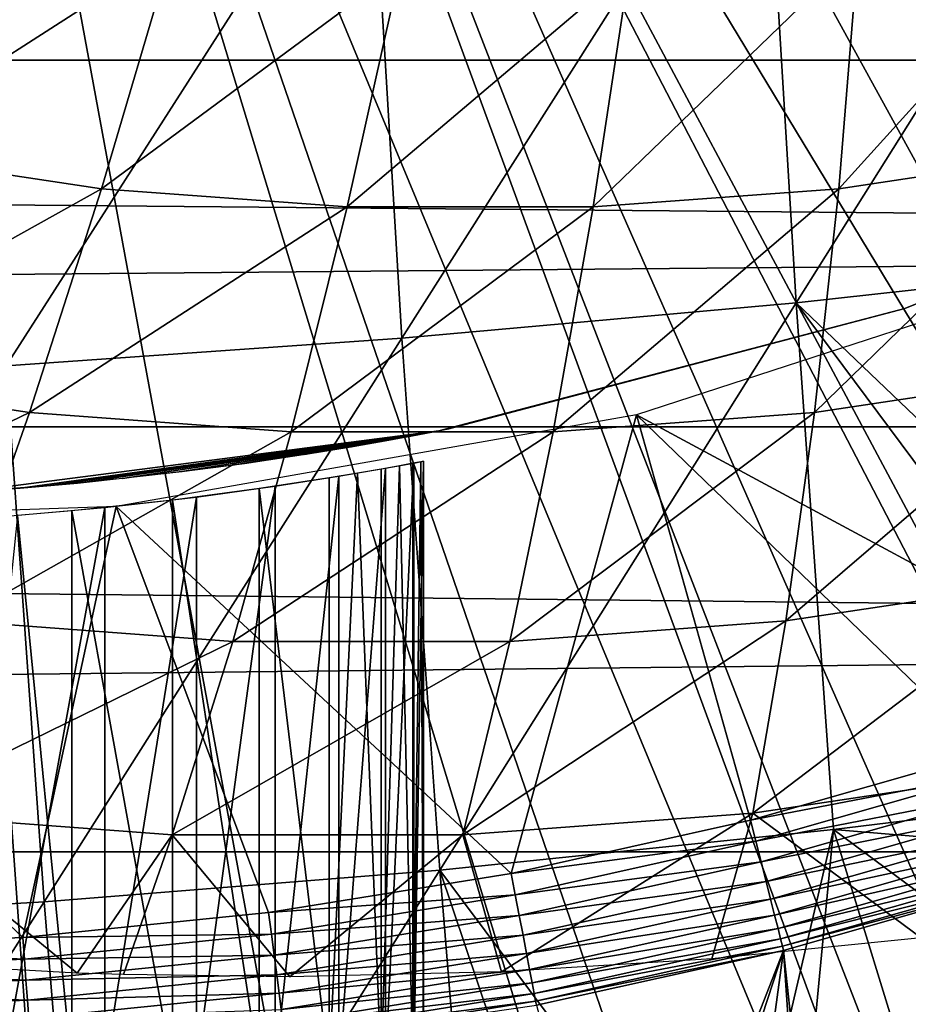
# Model space of a CAD drawing. Extents: x 0 to 650, y 0 to 833.
# Drawn here: x 101 to 104, y 78 to 82 of the extents above; entities that cross this region are included whole.
import ezdxf

# ---------------------------------------------------------------- set-up
doc = ezdxf.new("R2010")
doc.units = 0
doc.header["$MEASUREMENT"] = 0
doc.layers.get('0').update_dxf_attribs({"linetype": 'CONTINUOUS'})

msp = doc.modelspace()

# ---------------------------------------------------------------- linework, layer by layer
for points in [[(103.054001, 88.138397, 0.052415), (114.095001, 81.703133, 0.052415), (102.814598, 87.624969, 0.052415)], [(103.054001, 88.138397, 0.052415), (114.537399, 82.595833, 0.052415), (114.095001, 81.703133, 0.052415)], [(102.814598, 87.624969, 0.052415), (113.115997, 80.009338, 0.052415), (102.489601, 87.160942, 0.052415)], [(102.814598, 87.624969, 0.052415), (114.095001, 81.703133, 0.052415), (113.618599, 80.836594, 0.052415)], [(102.814598, 87.624969, 0.052415), (113.618599, 80.836594, 0.052415), (113.115997, 80.009338, 0.052415)], [(102.489601, 87.160942, 0.052415), (112.541298, 79.153954, 0.052415), (102.088997, 86.760338, 0.052415)], [(102.489601, 87.160942, 0.052415), (113.115997, 80.009338, 0.052415), (112.541298, 79.153954, 0.052415)], [(102.088997, 86.760338, 0.052415), (110.2127, 76.415779, 0.052415), (101.625, 86.43544, 0.052415)], [(102.088997, 86.760338, 0.052415), (112.541298, 79.153954, 0.052415), (112.018501, 78.446693, 0.052415)], [(102.088997, 86.760338, 0.052415), (112.018501, 78.446693, 0.052415), (111.471901, 77.769989, 0.052415)], [(111.471901, 77.769989, 0.052415), (110.810997, 77.026367, 0.052415), (102.088997, 86.760338, 0.052415)], [(102.088997, 86.760338, 0.052415), (110.810997, 77.026367, 0.052415), (110.2127, 76.415779, 0.052415)], [(101.625, 86.43544, 0.052415), (108.100403, 74.656898, 0.052415), (101.111504, 86.196007, 0.052415)], [(108.881897, 75.24192, 0.052415), (108.100403, 74.656898, 0.052415), (101.625, 86.43544, 0.052415)], [(101.625, 86.43544, 0.052415), (110.2127, 76.415779, 0.052415), (109.502098, 75.759407, 0.052415)], [(101.625, 86.43544, 0.052415), (109.502098, 75.759407, 0.052415), (108.881897, 75.24192, 0.052415)], [(101.111504, 86.196007, 0.052415), (105.842598, 73.335892, 0.052415), (100.564301, 86.049377, 0.052415)], [(101.111504, 86.196007, 0.052415), (108.100403, 74.656898, 0.052415), (107.493599, 74.250343, 0.052415)], [(101.111504, 86.196007, 0.052415), (107.493599, 74.250343, 0.052415), (107.3675, 74.17083, 0.052415)], [(107.3675, 74.17083, 0.052415), (106.614502, 73.729988, 0.052415), (101.111504, 86.196007, 0.052415)], [(101.111504, 86.196007, 0.052415), (106.614502, 73.729988, 0.052415), (106.059502, 73.44091, 0.052415)], [(101.111504, 86.196007, 0.052415), (106.059502, 73.44091, 0.052415), (105.842598, 73.335892, 0.052415)], [(100.564301, 86.049377, 0.052415), (101.563301, 72.091942, 0.052415), (99.999992, 85.999969, 0.052415)], [(100.564301, 86.049377, 0.052415), (105.842598, 73.335892, 0.052415), (105.052902, 72.989761, 0.052415)], [(100.564301, 86.049377, 0.052415), (105.052902, 72.989761, 0.052415), (104.588997, 72.812263, 0.052415)], [(104.588997, 72.812263, 0.052415), (103.0886, 72.3629, 0.052415), (100.564301, 86.049377, 0.052415)], [(100.564301, 86.049377, 0.052415), (103.0886, 72.3629, 0.052415), (101.563301, 72.091942, 0.052415)], [(99.999992, 85.999969, 0.052415), (101.563301, 72.091942, 0.052415), (100.874298, 72.028641, 0.052415)], [(103.858299, 82.805992, 87.60434), (103.977402, 80.829376, 87.044151), (105.304001, 82.940582, 87.391273)], [(105.304001, 82.940582, 87.391273), (103.977402, 80.829376, 87.044151), (105.4217, 80.987747, 86.837822)], [(39.178551, 81.726486, 65.410103), (188.387299, 81.726486, 97.125397), (188.713898, 82.826263, 95.589058)], [(39.178551, 81.726486, 65.410103), (188.713898, 82.826263, 95.589058), (39.505119, 82.826263, 63.87376)], [(41.792149, 82.826263, 53.114128), (191.0009, 82.826263, 84.82943), (191.327499, 81.726486, 83.293091)], [(41.792149, 82.826263, 53.114128), (191.327499, 81.726486, 83.293091), (42.118698, 81.726486, 51.577789)], [(102.399902, 82.695068, 87.723282), (102.520103, 80.698853, 87.157532), (103.858299, 82.805992, 87.60434)], [(103.858299, 82.805992, 87.60434), (102.520103, 80.698853, 87.157532), (103.977402, 80.829376, 87.044151)], [(100.935097, 82.608223, 87.747559), (101.056297, 80.596687, 87.177467), (102.399902, 82.695068, 87.723282)], [(102.399902, 82.695068, 87.723282), (101.056297, 80.596687, 87.177467), (102.520103, 80.698853, 87.157532)], [(100.508598, 81.385849, 57.586319), (100.830803, 82.256622, 56.838749), (101.669296, 82.131332, 57.016972)], [(104.135101, 81.251259, 58.357159), (104.207001, 82.131332, 57.556381), (105.045403, 82.256622, 57.7346)], [(104.135101, 81.251259, 58.357159), (105.045403, 82.256622, 57.7346), (105.035698, 81.385849, 58.548599)], [(100.508598, 81.385849, 57.586319), (101.669296, 82.131332, 57.016972), (101.409203, 81.251259, 57.77776)], [(101.409203, 81.251259, 57.77776), (101.669296, 82.131332, 57.016972), (102.514397, 82.068497, 57.196609)], [(103.227303, 81.183792, 58.164188), (103.361801, 82.068497, 57.376732), (104.207001, 82.131332, 57.556381)], [(103.227303, 81.183792, 58.164188), (104.207001, 82.131332, 57.556381), (104.135101, 81.251259, 58.357159)], [(101.409203, 81.251259, 57.77776), (102.514397, 82.068497, 57.196609), (102.317001, 81.183792, 57.970718)], [(102.317001, 81.183792, 57.970718), (102.514397, 82.068497, 57.196609), (103.361801, 82.068497, 57.376732)], [(102.317001, 81.183792, 57.970718), (103.361801, 82.068497, 57.376732), (103.227303, 81.183792, 58.164188)], [(38.896679, 80.370659, 66.73629), (188.105392, 80.370659, 98.451591), (188.387299, 81.726486, 97.125397)], [(38.896679, 80.370659, 66.73629), (188.387299, 81.726486, 97.125397), (39.178551, 81.726486, 65.410103)], [(42.118698, 81.726486, 51.577789), (191.327499, 81.726486, 83.293091), (191.609406, 80.370659, 81.966888)], [(42.118698, 81.726486, 51.577789), (191.609406, 80.370659, 81.966888), (42.4006, 80.370659, 50.251591)], [(104.379997, 80.808098, 58.901272), (104.379997, 80.808098, 14.10946), (106.030998, 81.476509, 14.10946)], [(104.379997, 80.808098, 58.901272), (106.030998, 81.476509, 14.10946), (106.030998, 81.476509, 58.901272)], [(100.184196, 80.567482, 58.39003), (100.508598, 81.385849, 57.586319), (101.409203, 81.251259, 57.77776)], [(104.045998, 80.424133, 59.21088), (104.135101, 81.251259, 58.357159), (105.035698, 81.385849, 58.548599)], [(104.045998, 80.424133, 59.21088), (105.035698, 81.385849, 58.548599), (105.005096, 80.567482, 59.414742)], [(100.184196, 80.567482, 58.39003), (101.409203, 81.251259, 57.77776), (101.143303, 80.424133, 58.593891)], [(101.143303, 80.424133, 58.593891), (101.409203, 81.251259, 57.77776), (102.317001, 81.183792, 57.970718)], [(103.0793, 80.35231, 59.005402), (103.227303, 81.183792, 58.164188), (104.135101, 81.251259, 58.357159)], [(103.0793, 80.35231, 59.005402), (104.135101, 81.251259, 58.357159), (104.045998, 80.424133, 59.21088)], [(101.143303, 80.424133, 58.593891), (102.317001, 81.183792, 57.970718), (102.110001, 80.35231, 58.79937)], [(102.110001, 80.35231, 58.79937), (102.317001, 81.183792, 57.970718), (103.227303, 81.183792, 58.164188)], [(102.110001, 80.35231, 58.79937), (103.227303, 81.183792, 58.164188), (103.0793, 80.35231, 59.005402)], [(103.386902, 80.41584, 50.05241), (105.308601, 79.379799, 50.05241), (105.244499, 81.019402, 50.05241)], [(105.540703, 79.336998, 86.291901), (105.4217, 80.987747, 86.837822), (103.977402, 80.829376, 87.044151)], [(102.520103, 80.698853, 87.157532), (102.659698, 78.73201, 86.500671), (103.977402, 80.829376, 87.044151)], [(103.977402, 80.829376, 87.044151), (102.659698, 78.73201, 86.500671), (104.1157, 78.881859, 86.39373)], [(105.540703, 79.336998, 86.291901), (103.977402, 80.829376, 87.044151), (105.319, 79.028793, 86.233818)], [(103.977402, 80.829376, 87.044151), (104.1157, 78.881859, 86.39373), (105.319, 79.028793, 86.233818)], [(102.697403, 80.364227, 24.72823), (104.379997, 80.808098, 58.901272), (102.657097, 80.3563, 25.088831)], [(102.657097, 80.3563, 25.088831), (104.379997, 80.808098, 58.901272), (102.657097, 80.3563, 58.901272)], [(104.379997, 80.808098, 14.10946), (102.689201, 80.362617, 24.36834), (102.657097, 80.3563, 24.130091)], [(104.379997, 80.808098, 14.10946), (102.657097, 80.3563, 24.130091), (102.657097, 80.3563, 14.10946)], [(102.697403, 80.364227, 24.72823), (102.689201, 80.362617, 24.36834), (104.379997, 80.808098, 14.10946)], [(102.697403, 80.364227, 24.72823), (104.379997, 80.808098, 14.10946), (104.379997, 80.808098, 58.901272)], [(101.056297, 80.596687, 87.177467), (101.196999, 78.614769, 86.515572), (102.520103, 80.698853, 87.157532)], [(102.520103, 80.698853, 87.157532), (101.196999, 78.614769, 86.515572), (102.659698, 78.73201, 86.500671)], [(101.056297, 80.596687, 87.177467), (99.733963, 78.530609, 86.438339), (101.196999, 78.614769, 86.515572)], [(99.859154, 79.804901, 59.246552), (100.184196, 80.567482, 58.39003), (101.143303, 80.424133, 58.593891)], [(103.940201, 79.653381, 60.11401), (104.045998, 80.424133, 59.21088), (105.005096, 80.567482, 59.414742)], [(103.940201, 79.653381, 60.11401), (105.005096, 80.567482, 59.414742), (104.953697, 79.804901, 60.329441)], [(99.859154, 79.804901, 59.246552), (101.143303, 80.424133, 58.593891), (100.872704, 79.653381, 59.461979)], [(100.872704, 79.653381, 59.461979), (101.143303, 80.424133, 58.593891), (102.110001, 80.35231, 58.79937)], [(102.924004, 78.719971, 50.05241), (103.386902, 80.41584, 50.05241), (101.463402, 80.076691, 50.05241)], [(102.918602, 79.577454, 59.896858), (103.0793, 80.35231, 59.005402), (104.045998, 80.424133, 59.21088)], [(102.918602, 79.577454, 59.896858), (104.045998, 80.424133, 59.21088), (103.940201, 79.653381, 60.11401)], [(103.809196, 78.916786, 50.05241), (103.386902, 80.41584, 50.05241), (102.924004, 78.719971, 50.05241)], [(103.809196, 78.916786, 50.05241), (104.6819, 79.165756, 50.05241), (103.386902, 80.41584, 50.05241)], [(103.386902, 80.41584, 50.05241), (104.6819, 79.165756, 50.05241), (105.308601, 79.379799, 50.05241)], [(38.668011, 78.799957, 67.81205), (187.876801, 78.799957, 99.527351), (188.105392, 80.370659, 98.451591)], [(38.668011, 78.799957, 67.81205), (188.105392, 80.370659, 98.451591), (38.896679, 80.370659, 66.73629)], [(42.4006, 80.370659, 50.251591), (191.609406, 80.370659, 81.966888), (191.837997, 78.799957, 80.891144)], [(42.4006, 80.370659, 50.251591), (191.837997, 78.799957, 80.891144), (42.629269, 78.799957, 49.175838)], [(100.872704, 79.653381, 59.461979), (102.110001, 80.35231, 58.79937), (101.894302, 79.577454, 59.679131)], [(102.657097, 80.3563, 14.10946), (101.218903, 80.153519, 22.20026), (100.890602, 80.128548, 14.10946)], [(100.890602, 80.128548, 58.901272), (100.890602, 80.128548, 27.15836), (102.657097, 80.3563, 58.901272)], [(102.657097, 80.3563, 58.901272), (100.890602, 80.128548, 27.15836), (101.108803, 80.144287, 27.07126)], [(102.657097, 80.3563, 58.901272), (101.108803, 80.144287, 27.07126), (101.32, 80.162819, 26.96479)], [(102.657097, 80.3563, 14.10946), (101.487396, 80.17981, 22.356119), (101.218903, 80.153519, 22.20026)], [(101.32, 80.162819, 26.96479), (101.706703, 80.2052, 26.70158), (102.657097, 80.3563, 58.901272)], [(101.707901, 80.205322, 22.518259), (101.487396, 80.17981, 22.356119), (102.657097, 80.3563, 14.10946)], [(102.657097, 80.3563, 58.901272), (101.706703, 80.2052, 26.70158), (101.937698, 80.235718, 26.489719)], [(102.657097, 80.3563, 14.10946), (101.885803, 80.228508, 22.677219), (101.707901, 80.205322, 22.518259)], [(102.657097, 80.3563, 14.10946), (102.159897, 80.268799, 22.98933), (101.885803, 80.228508, 22.677219)], [(101.894302, 79.577454, 59.679131), (102.110001, 80.35231, 58.79937), (103.0793, 80.35231, 59.005402)], [(101.894302, 79.577454, 59.679131), (103.0793, 80.35231, 59.005402), (102.918602, 79.577454, 59.896858)], [(102.657097, 80.3563, 58.901272), (101.937698, 80.235718, 26.489719), (102.204201, 80.275887, 26.16876)], [(102.333603, 80.297287, 23.25144), (102.159897, 80.268799, 22.98933), (102.657097, 80.3563, 14.10946)], [(102.204201, 80.275887, 26.16876), (102.332802, 80.297173, 25.968821), (102.657097, 80.3563, 58.901272)], [(102.657097, 80.3563, 58.901272), (102.332802, 80.297173, 25.968821), (102.458603, 80.319168, 25.72546)], [(102.533096, 80.332764, 23.675051), (102.333603, 80.297287, 23.25144), (102.657097, 80.3563, 14.10946)], [(102.657097, 80.3563, 58.901272), (102.458603, 80.319168, 25.72546), (102.570999, 80.339851, 25.434071)], [(102.657097, 80.3563, 14.10946), (102.604797, 80.34623, 23.898991), (102.533096, 80.332764, 23.675051)], [(102.657097, 80.3563, 25.088831), (102.657097, 80.3563, 58.901272), (102.570999, 80.339851, 25.434071)], [(102.657097, 80.3563, 14.10946), (102.657097, 80.3563, 24.130091), (102.604797, 80.34623, 23.898991)], [(102.459099, 78.000008, 35.296631), (102.459099, 80.217659, 35.296631), (102.564499, 80.236908, 34.88036)], [(102.459099, 78.000008, 35.296631), (102.564499, 80.236908, 34.88036), (102.564499, 78.000008, 34.88036)], [(102.511597, 80.227142, 13.9803), (102.560501, 78.000008, 14.20093), (102.560501, 80.236137, 14.20093)], [(102.560501, 80.236137, 14.20093), (102.560501, 78.000008, 14.20093), (102.589996, 80.241676, 14.42497)], [(102.589996, 80.241676, 14.42497), (102.560501, 78.000008, 14.20093), (102.599998, 78.000008, 14.65242)], [(102.564499, 78.000008, 34.88036), (102.564499, 80.236908, 34.88036), (102.599998, 80.24353, 34.452412)], [(102.564499, 78.000008, 34.88036), (102.599998, 80.24353, 34.452412), (102.599998, 78.000008, 34.452412)], [(102.589996, 80.241676, 14.42497), (102.599998, 78.000008, 14.65242), (102.599998, 80.24353, 14.65242)], [(102.599998, 78.000008, 34.452412), (102.599998, 80.24353, 34.452412), (102.599998, 78.000008, 14.65242)], [(102.599998, 78.000008, 14.65242), (102.599998, 80.24353, 34.452412), (102.599998, 80.24353, 14.65242)], [(102.251602, 80.182251, 13.35242), (102.251602, 78.000008, 13.35242), (102.356102, 80.199661, 13.55295)], [(102.356102, 80.199661, 13.55295), (102.251602, 78.000008, 13.35242), (102.443199, 78.000008, 13.76316)], [(102.286598, 78.000008, 35.68988), (102.286598, 80.187981, 35.68988), (102.459099, 80.217659, 35.296631)], [(102.286598, 78.000008, 35.68988), (102.459099, 80.217659, 35.296631), (102.459099, 78.000008, 35.296631)], [(102.356102, 80.199661, 13.55295), (102.443199, 78.000008, 13.76316), (102.443199, 80.214798, 13.76316)], [(102.443199, 80.214798, 13.76316), (102.443199, 78.000008, 13.76316), (102.511597, 80.227142, 13.9803)], [(102.511597, 80.227142, 13.9803), (102.443199, 78.000008, 13.76316), (102.560501, 78.000008, 14.20093)], [(101.991699, 80.14238, 12.98117), (102.251602, 78.000008, 13.35242), (102.251602, 80.182251, 13.35242)], [(102.051697, 78.000008, 36.04937), (102.051697, 80.151138, 36.04937), (102.286598, 80.187981, 35.68988)], [(102.051697, 78.000008, 36.04937), (102.286598, 80.187981, 35.68988), (102.286598, 78.000008, 35.68988)], [(100.890602, 80.128548, 14.10946), (101.218903, 80.153519, 22.20026), (100.890602, 80.128548, 22.06057)], [(101.671204, 80.100121, 12.6607), (101.991699, 78.000008, 12.98117), (101.991699, 80.14238, 12.98117)], [(101.760902, 78.000008, 36.365299), (101.760902, 80.111214, 36.365299), (102.051697, 80.151138, 36.04937)], [(101.760902, 78.000008, 36.365299), (102.051697, 80.151138, 36.04937), (102.051697, 78.000008, 36.04937)], [(101.991699, 80.14238, 12.98117), (101.991699, 78.000008, 12.98117), (102.251602, 78.000008, 13.35242)], [(101.300003, 80.060478, 12.40075), (101.671204, 78.000008, 12.6607), (101.671204, 80.100121, 12.6607)], [(101.422096, 78.000008, 36.629051), (101.422096, 80.072403, 36.629051), (101.760902, 80.111214, 36.365299)], [(101.422096, 78.000008, 36.629051), (101.760902, 80.111214, 36.365299), (101.760902, 78.000008, 36.365299)], [(101.671204, 80.100121, 12.6607), (101.671204, 78.000008, 12.6607), (101.991699, 78.000008, 12.98117)], [(101.1185, 78.483459, 50.05241), (101.463402, 80.076691, 50.05241), (99.511398, 80.008507, 50.05241)], [(101.044403, 78.000008, 36.833431), (101.044403, 80.039017, 36.833431), (101.422096, 80.072403, 36.629051)], [(101.044403, 78.000008, 36.833431), (101.422096, 80.072403, 36.629051), (101.422096, 78.000008, 36.629051)], [(101.098503, 80.043137, 12.29589), (101.300003, 78.000008, 12.40075), (101.300003, 80.060478, 12.40075)], [(102.026901, 78.575371, 50.05241), (101.463402, 80.076691, 50.05241), (101.1185, 78.483459, 50.05241)], [(101.300003, 80.060478, 12.40075), (101.300003, 78.000008, 12.40075), (101.671204, 78.000008, 12.6607)], [(102.924004, 78.719971, 50.05241), (101.463402, 80.076691, 50.05241), (102.026901, 78.575371, 50.05241)], [(101.098503, 80.043137, 12.29589), (100.889198, 78.000008, 12.20921), (101.300003, 78.000008, 12.40075)], [(101.1185, 78.483459, 50.05241), (99.511398, 80.008507, 50.05241), (100.199303, 78.444839, 50.05241)], [(103.818001, 78.942177, 61.062778), (103.940201, 79.653381, 60.11401), (104.953697, 79.804901, 60.329441)], [(103.818001, 78.942177, 61.062778), (104.953697, 79.804901, 60.329441), (104.881798, 79.101196, 61.288891)], [(100.598396, 78.942177, 60.378429), (100.872704, 79.653381, 59.461979), (101.894302, 79.577454, 59.679131)], [(102.745796, 78.862488, 60.834862), (102.918602, 79.577454, 59.896858), (103.940201, 79.653381, 60.11401)], [(102.745796, 78.862488, 60.834862), (103.940201, 79.653381, 60.11401), (103.818001, 78.942177, 61.062778)], [(100.598396, 78.942177, 60.378429), (101.894302, 79.577454, 59.679131), (101.6707, 78.862488, 60.60635)], [(101.6707, 78.862488, 60.60635), (101.894302, 79.577454, 59.679131), (102.918602, 79.577454, 59.896858)], [(101.6707, 78.862488, 60.60635), (102.918602, 79.577454, 59.896858), (102.745796, 78.862488, 60.834862)], [(104.706398, 79.088814, 50.045849), (104.6819, 79.165756, 50.05241), (103.809196, 78.916786, 50.05241)], [(104.881798, 79.101196, 61.288891), (104.439697, 78.482269, 62.068481), (103.818001, 78.942177, 61.062778)], [(104.706398, 79.088814, 50.045849), (103.809196, 78.916786, 50.05241), (103.829002, 78.838654, 50.045872)], [(103.829002, 78.838654, 50.045872), (104.730202, 79.013817, 50.026321), (104.706398, 79.088814, 50.045849)], [(105.319, 79.028793, 86.233818), (104.1157, 78.881859, 86.39373), (105.147202, 78.795914, 86.187492)], [(103.829002, 78.838654, 50.045872), (103.848297, 78.762589, 50.026421), (104.730202, 79.013817, 50.026321)], [(103.848297, 78.762589, 50.026421), (104.752701, 78.942841, 49.994331), (104.730202, 79.013817, 50.026321)], [(100.598396, 78.942177, 60.378429), (101.319, 78.35096, 61.330971), (100.479897, 78.398468, 61.179138)], [(101.6707, 78.862488, 60.60635), (101.319, 78.35096, 61.330971), (100.598396, 78.942177, 60.378429)], [(103.818001, 78.942177, 61.062778), (102.888298, 78.355553, 61.667068), (102.745796, 78.862488, 60.834862)], [(103.818001, 78.942177, 61.062778), (103.666496, 78.403709, 61.859451), (102.888298, 78.355553, 61.667068)], [(103.818001, 78.942177, 61.062778), (104.439697, 78.482269, 62.068481), (103.666496, 78.403709, 61.859451)], [(103.848297, 78.762589, 50.026421), (103.8666, 78.690529, 49.994572), (104.752701, 78.942841, 49.994331)], [(103.8666, 78.690529, 49.994572), (104.773399, 78.877747, 49.950741), (104.752701, 78.942841, 49.994331)], [(103.829002, 78.838654, 50.045872), (103.809196, 78.916786, 50.05241), (102.924004, 78.719971, 50.05241)], [(101.6707, 78.862488, 60.60635), (101.490303, 78.345543, 61.364361), (101.319, 78.35096, 61.330971)], [(101.6707, 78.862488, 60.60635), (102.105698, 78.337914, 61.49094), (101.490303, 78.345543, 61.364361)], [(102.745796, 78.862488, 60.834862), (102.105698, 78.337914, 61.49094), (101.6707, 78.862488, 60.60635)], [(102.745796, 78.862488, 60.834862), (102.888298, 78.355553, 61.667068), (102.105698, 78.337914, 61.49094)], [(103.742203, 77.283981, 85.853111), (104.1157, 78.881859, 86.39373), (102.659698, 78.73201, 86.500671)], [(103.983902, 77.501297, 85.905746), (104.1157, 78.881859, 86.39373), (103.742203, 77.283981, 85.853111)], [(103.8666, 78.690529, 49.994572), (103.8834, 78.624367, 49.951149), (104.773399, 78.877747, 49.950741)], [(103.8834, 78.624367, 49.951149), (104.791702, 78.820168, 49.89669), (104.773399, 78.877747, 49.950741)], [(103.983902, 77.501297, 85.905746), (104.411003, 77.923477, 86.002632), (104.1157, 78.881859, 86.39373)], [(104.1157, 78.881859, 86.39373), (104.411003, 77.923477, 86.002632), (104.808998, 78.368896, 86.09903)], [(104.1157, 78.881859, 86.39373), (104.808998, 78.368896, 86.09903), (105.147202, 78.795914, 86.187492)], [(103.829002, 78.838654, 50.045872), (102.924004, 78.719971, 50.05241), (102.939102, 78.640938, 50.045898)], [(102.939102, 78.640938, 50.045898), (103.848297, 78.762589, 50.026421), (103.829002, 78.838654, 50.045872)], [(103.8834, 78.624367, 49.951149), (103.898201, 78.565903, 49.897301), (104.791702, 78.820168, 49.89669)], [(103.898201, 78.565903, 49.897301), (104.807098, 78.771713, 49.833591), (104.791702, 78.820168, 49.89669)], [(38.499531, 77.062187, 68.604683), (187.708298, 77.062187, 100.32), (187.876801, 78.799957, 99.527351)], [(38.499531, 77.062187, 68.604683), (187.876801, 78.799957, 99.527351), (38.668011, 78.799957, 67.81205)], [(42.629269, 78.799957, 49.175838), (191.837997, 78.799957, 80.891144), (192.0065, 77.062187, 80.098503)], [(42.629269, 78.799957, 49.175838), (192.0065, 77.062187, 80.098503), (42.797741, 77.062187, 48.383209)], [(102.939102, 78.640938, 50.045898), (102.953903, 78.563927, 50.026508), (103.848297, 78.762589, 50.026421)], [(102.953903, 78.563927, 50.026508), (103.8666, 78.690529, 49.994572), (103.848297, 78.762589, 50.026421)], [(103.898201, 78.565903, 49.897301), (103.910698, 78.516602, 49.834431), (104.807098, 78.771713, 49.833591)], [(103.910698, 78.516602, 49.834431), (104.819199, 78.73362, 49.7631), (104.807098, 78.771713, 49.833591)], [(101.196999, 78.614769, 86.515572), (101.356903, 76.666771, 85.763298), (102.659698, 78.73201, 86.500671)], [(102.659698, 78.73201, 86.500671), (101.356903, 76.666771, 85.763298), (102.818398, 76.798859, 85.754143)], [(102.939102, 78.640938, 50.045898), (102.924004, 78.719971, 50.05241), (102.026901, 78.575371, 50.05241)], [(103.742203, 77.283981, 85.853111), (102.659698, 78.73201, 86.500671), (103.275398, 76.902687, 85.754738)], [(102.659698, 78.73201, 86.500671), (102.818398, 76.798859, 85.754143), (103.275398, 76.902687, 85.754738)], [(103.910698, 78.516602, 49.834431), (103.920502, 78.477737, 49.764179), (104.819199, 78.73362, 49.7631)], [(103.920502, 78.477737, 49.764179), (104.827698, 78.706863, 49.68708), (104.819199, 78.73362, 49.7631)], [(103.920502, 78.477737, 49.764179), (103.927498, 78.450439, 49.688389), (104.827698, 78.706863, 49.68708)], [(104.832397, 78.692139, 49.607521), (104.827698, 78.706863, 49.68708), (103.927498, 78.450439, 49.688389)], [(102.953903, 78.563927, 50.026508), (102.967796, 78.491028, 49.994759), (103.8666, 78.690529, 49.994572)], [(102.967796, 78.491028, 49.994759), (103.8834, 78.624367, 49.951149), (103.8666, 78.690529, 49.994572)], [(104.832397, 78.692139, 49.607521), (103.927498, 78.450439, 49.688389), (103.931297, 78.435242, 49.609039)], [(103.931297, 78.435242, 49.609039), (104.0802, 77.052467, 37.5121), (104.832397, 78.692139, 49.607521)], [(104.832397, 78.692139, 49.607521), (104.0802, 77.052467, 37.5121), (104.116096, 77.056831, 37.463661)], [(104.832397, 78.692139, 49.607521), (104.116096, 77.056831, 37.463661), (104.405098, 77.089607, 37.022442)], [(102.939102, 78.640938, 50.045898), (102.026901, 78.575371, 50.05241), (102.0373, 78.495682, 50.04591)], [(102.0373, 78.495682, 50.04591), (102.953903, 78.563927, 50.026508), (102.939102, 78.640938, 50.045898)], [(99.733963, 78.530609, 86.438339), (99.89473, 76.571999, 85.681969), (101.196999, 78.614769, 86.515572)], [(101.196999, 78.614769, 86.515572), (99.89473, 76.571999, 85.681969), (101.356903, 76.666771, 85.763298)], [(102.967796, 78.491028, 49.994759), (102.980698, 78.424103, 49.951481), (103.8834, 78.624367, 49.951149)], [(102.980698, 78.424103, 49.951481), (103.898201, 78.565903, 49.897301), (103.8834, 78.624367, 49.951149)], [(102.0373, 78.495682, 50.04591), (102.026901, 78.575371, 50.05241), (101.1185, 78.483459, 50.05241)], [(102.0373, 78.495682, 50.04591), (102.047501, 78.418083, 50.026581), (102.953903, 78.563927, 50.026508)], [(102.047501, 78.418083, 50.026581), (102.967796, 78.491028, 49.994759), (102.953903, 78.563927, 50.026508)], [(102.980698, 78.424103, 49.951481), (102.991997, 78.364906, 49.8978), (103.898201, 78.565903, 49.897301)], [(102.991997, 78.364906, 49.8978), (103.910698, 78.516602, 49.834431), (103.898201, 78.565903, 49.897301)], [(101.124199, 78.403351, 50.045921), (101.1185, 78.483459, 50.05241), (100.199303, 78.444839, 50.05241)], [(102.0373, 78.495682, 50.04591), (101.1185, 78.483459, 50.05241), (101.124199, 78.403351, 50.045921)], [(101.124199, 78.403351, 50.045921), (102.047501, 78.418083, 50.026581), (102.0373, 78.495682, 50.04591)], [(102.047501, 78.418083, 50.026581), (102.057198, 78.344521, 49.994911), (102.967796, 78.491028, 49.994759)], [(102.057198, 78.344521, 49.994911), (102.980698, 78.424103, 49.951481), (102.967796, 78.491028, 49.994759)], [(102.991997, 78.364906, 49.8978), (103.001602, 78.314903, 49.83511), (103.910698, 78.516602, 49.834431)], [(103.001602, 78.314903, 49.83511), (103.920502, 78.477737, 49.764179), (103.910698, 78.516602, 49.834431)], [(103.001602, 78.314903, 49.83511), (103.009102, 78.275497, 49.765041), (103.920502, 78.477737, 49.764179)], [(103.009102, 78.275497, 49.765041), (103.927498, 78.450439, 49.688389), (103.920502, 78.477737, 49.764179)], [(103.009102, 78.275497, 49.765041), (103.014503, 78.247673, 49.689442), (103.927498, 78.450439, 49.688389)], [(103.931297, 78.435242, 49.609039), (103.927498, 78.450439, 49.688389), (103.014503, 78.247673, 49.689442)], [(101.124199, 78.403351, 50.045921), (100.199303, 78.444839, 50.05241), (100.200401, 78.364548, 50.045929)], [(101.124199, 78.403351, 50.045921), (101.129799, 78.325333, 50.026619), (102.047501, 78.418083, 50.026581)], [(101.129799, 78.325333, 50.026619), (102.057198, 78.344521, 49.994911), (102.047501, 78.418083, 50.026581)], [(102.057198, 78.344521, 49.994911), (102.066002, 78.276993, 49.951729), (102.980698, 78.424103, 49.951481)], [(102.066002, 78.276993, 49.951729), (102.991997, 78.364906, 49.8978), (102.980698, 78.424103, 49.951481)], [(103.931297, 78.435242, 49.609039), (103.014503, 78.247673, 49.689442), (103.017403, 78.23217, 49.61026)], [(103.017403, 78.23217, 49.61026), (103.355301, 76.961823, 38.29324), (103.931297, 78.435242, 49.609039)], [(103.931297, 78.435242, 49.609039), (103.355301, 76.961823, 38.29324), (103.454102, 76.973969, 38.20462)], [(103.931297, 78.435242, 49.609039), (103.454102, 76.973969, 38.20462), (103.737099, 77.009499, 37.922909)], [(103.737099, 77.009499, 37.922909), (104.024597, 77.045624, 37.58493), (103.931297, 78.435242, 49.609039)], [(103.931297, 78.435242, 49.609039), (104.024597, 77.045624, 37.58493), (104.0802, 77.052467, 37.5121)], [(100.200401, 78.364548, 50.045929), (101.129799, 78.325333, 50.026619), (101.124199, 78.403351, 50.045921)], [(100.200401, 78.364548, 50.045929), (100.201302, 78.286346, 50.02663), (101.129799, 78.325333, 50.026619)], [(101.129799, 78.325333, 50.026619), (101.135101, 78.251419, 49.994991), (102.057198, 78.344521, 49.994911)], [(101.135101, 78.251419, 49.994991), (102.066002, 78.276993, 49.951729), (102.057198, 78.344521, 49.994911)], [(102.066002, 78.276993, 49.951729), (102.073799, 78.21727, 49.898159), (102.991997, 78.364906, 49.8978)], [(102.073799, 78.21727, 49.898159), (103.001602, 78.314903, 49.83511), (102.991997, 78.364906, 49.8978)], [(100.201302, 78.286346, 50.02663), (101.135101, 78.251419, 49.994991), (101.129799, 78.325333, 50.026619)], [(102.073799, 78.21727, 49.898159), (102.080399, 78.166779, 49.835609), (103.001602, 78.314903, 49.83511)], [(102.080399, 78.166779, 49.835609), (103.009102, 78.275497, 49.765041), (103.001602, 78.314903, 49.83511)], [(100.201302, 78.286346, 50.02663), (100.202301, 78.212257, 49.995029), (101.135101, 78.251419, 49.994991)], [(101.135101, 78.251419, 49.994991), (101.139999, 78.183533, 49.951881), (102.066002, 78.276993, 49.951729)], [(101.139999, 78.183533, 49.951881), (102.073799, 78.21727, 49.898159), (102.066002, 78.276993, 49.951729)], [(102.080399, 78.166779, 49.835609), (102.085701, 78.126968, 49.765678), (103.009102, 78.275497, 49.765041)], [(102.085701, 78.126968, 49.765678), (103.014503, 78.247673, 49.689442), (103.009102, 78.275497, 49.765041)], [(100.202301, 78.212257, 49.995029), (101.139999, 78.183533, 49.951881), (101.135101, 78.251419, 49.994991)], [(102.085701, 78.126968, 49.765678), (102.089401, 78.098831, 49.690208), (103.014503, 78.247673, 49.689442)], [(103.017403, 78.23217, 49.61026), (103.014503, 78.247673, 49.689442), (102.089401, 78.098831, 49.690208)]]:
    msp.add_3dface(points)

doc.saveas('drawing.dxf')
